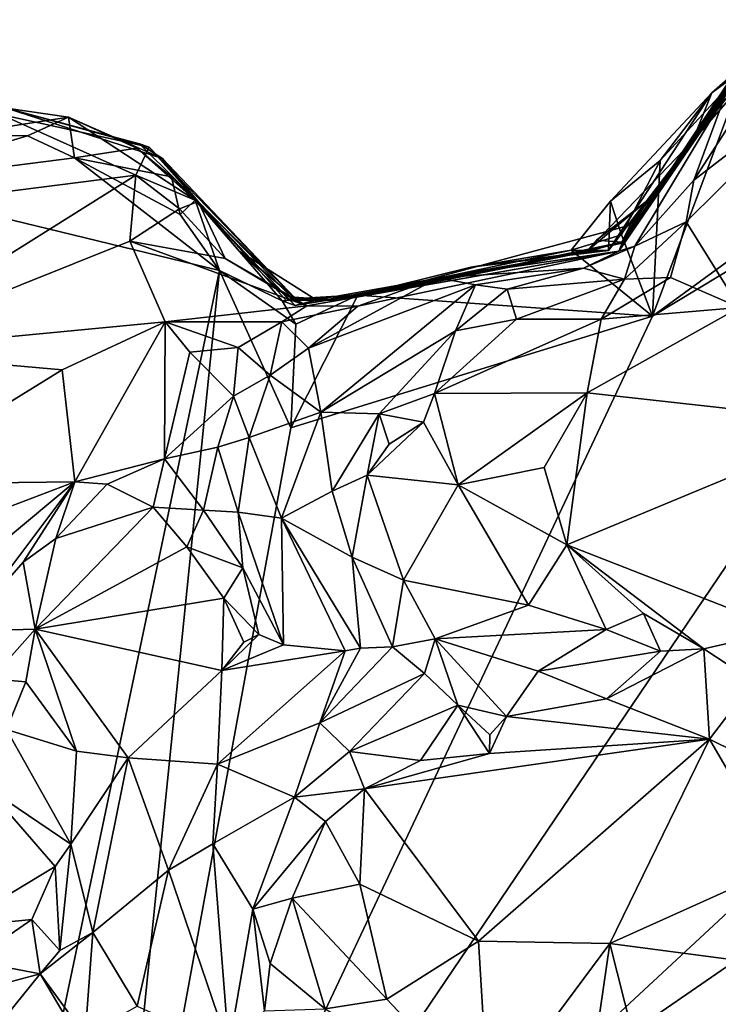
# Model space of a CAD drawing. Units: metres. Extents: x 19.6 to 33.1, y -10.7 to -3.1.
# Drawn here: x 30.2 to 30.6, y -9.3 to -8.7 of the extents above; entities that cross this region are included whole.
import ezdxf

# ---------------------------------------------------------------- set-up
doc = ezdxf.new("R2010")
doc.units = ezdxf.units.M

msp = doc.modelspace()

# ---------------------------------------------------------------- linework, layer by layer
at = {"layer": '1'}
for points in [[(30.60877, -8.80465, -0.08465), (30.64474, -8.75022, -0.0236), (30.67251, -8.73207, -0.101)], [(30.65698, -8.74399, -0.16742), (30.60877, -8.80465, -0.08465), (30.67251, -8.73207, -0.101)], [(30.62033, -8.77573, -0.18721), (30.60877, -8.80465, -0.08465), (30.65698, -8.74399, -0.16742)], [(30.64042, -8.761, -0.25443), (30.62033, -8.77573, -0.18721), (30.65698, -8.74399, -0.16742)], [(30.60877, -8.80465, -0.08465), (30.56672, -8.86562, 0.17002), (30.64474, -8.75022, -0.0236)], [(30.56672, -8.86562, 0.17002), (30.63773, -8.75831, 0.24712), (30.64474, -8.75022, -0.0236)], [(30.56672, -8.86562, 0.17002), (30.56489, -8.87047, 0.27012), (30.63773, -8.75831, 0.24712)], [(30.63773, -8.75831, 0.24712), (30.56489, -8.87047, 0.27012), (30.63801, -8.76258, 0.3628)], [(30.60966, -8.82809, 0.56892), (30.60507, -8.85301, 0.57551), (30.70183, -8.7573, 0.55793)], [(30.60507, -8.85301, 0.57551), (30.63701, -8.90417, 0.57607), (30.70183, -8.7573, 0.55793)], [(30.64307, -8.7762, 0.56002), (30.60966, -8.82809, 0.56892), (30.70183, -8.7573, 0.55793)], [(30.25086, -9.6175, -0.25614), (30.58493, -8.90933, -0.25697), (30.82991, -8.76166, -0.25996)], [(30.25086, -9.6175, -0.25614), (30.82991, -8.76166, -0.25996), (31.11477, -8.81581, -0.26796)], [(30.56489, -8.87047, 0.27012), (30.62826, -8.77792, 0.52698), (30.63801, -8.76258, 0.3628)], [(30.58493, -8.90933, -0.25697), (30.58948, -8.81621, -0.25501), (30.64042, -8.761, -0.25443)], [(30.58493, -8.90933, -0.25697), (30.64042, -8.761, -0.25443), (30.76455, -8.77832, -0.25998)], [(30.82991, -8.76166, -0.25996), (30.58493, -8.90933, -0.25697), (30.76455, -8.77832, -0.25998)], [(30.58948, -8.81621, -0.25501), (30.62033, -8.77573, -0.18721), (30.64042, -8.761, -0.25443)], [(30.5586, -8.87008, -0.18912), (30.60877, -8.80465, -0.08465), (30.62033, -8.77573, -0.18721)], [(30.62033, -8.77573, -0.18721), (30.55988, -8.84053, -0.23939), (30.5586, -8.87008, -0.18912)], [(30.58948, -8.81621, -0.25501), (30.55988, -8.84053, -0.23939), (30.62033, -8.77573, -0.18721)], [(30.62826, -8.77792, 0.52698), (30.56489, -8.87047, 0.27012), (30.57446, -8.86751, 0.53655)], [(30.57446, -8.86751, 0.53655), (30.60966, -8.82809, 0.56892), (30.62826, -8.77792, 0.52698)], [(30.60966, -8.82809, 0.56892), (30.64307, -8.7762, 0.56002), (30.62826, -8.77792, 0.52698)], [(30.0906, -8.84861, 0.18705), (30.27579, -8.82495, 0.13813), (30.19507, -8.78885, 0.06893)], [(30.16623, -8.80122, -0.237), (30.19843, -8.78499, -0.07967), (30.23563, -8.79036, -0.21234)], [(30.19843, -8.78499, -0.07967), (30.19507, -8.78885, 0.06893), (30.28395, -8.80826, 0.05042)], [(30.19507, -8.78885, 0.06893), (30.27579, -8.82495, 0.13813), (30.28395, -8.80826, 0.05042)], [(30.23563, -8.79036, -0.21234), (30.19843, -8.78499, -0.07967), (30.29189, -8.81501, -0.06605)], [(30.19843, -8.78499, -0.07967), (30.27809, -8.80636, -0.01511), (30.29189, -8.81501, -0.06605)], [(30.19843, -8.78499, -0.07967), (30.28395, -8.80826, 0.05042), (30.27809, -8.80636, -0.01511)], [(30.21109, -8.80143, -0.23954), (30.16623, -8.80122, -0.237), (30.23563, -8.79036, -0.21234)], [(30.21109, -8.80143, -0.23954), (30.23563, -8.79036, -0.21234), (30.23928, -8.81473, -0.24607)], [(30.23928, -8.81473, -0.24607), (30.23563, -8.79036, -0.21234), (30.27645, -8.8088, -0.21872)], [(30.27645, -8.8088, -0.21872), (30.23563, -8.79036, -0.21234), (30.31143, -8.83995, -0.20087)], [(30.23563, -8.79036, -0.21234), (30.29189, -8.81501, -0.06605), (30.31143, -8.83995, -0.20087)], [(30.11427, -8.83061, -0.24499), (30.16623, -8.80122, -0.237), (30.21109, -8.80143, -0.23954)], [(30.11427, -8.83061, -0.24499), (30.21109, -8.80143, -0.23954), (30.23928, -8.81473, -0.24607)], [(30.29189, -8.81501, -0.06605), (30.27809, -8.80636, -0.01511), (30.37064, -8.89798, -0.04551)], [(30.28395, -8.80826, 0.05042), (30.37064, -8.89798, -0.04551), (30.27809, -8.80636, -0.01511)], [(30.5586, -8.87008, -0.18912), (30.5453, -8.87095, -0.04885), (30.60877, -8.80465, -0.08465)], [(30.5453, -8.87095, -0.04885), (30.58211, -8.84006, -0.02387), (30.60877, -8.80465, -0.08465)], [(30.60877, -8.80465, -0.08465), (30.58211, -8.84006, -0.02387), (30.56661, -8.86519, 0.03972)], [(30.56661, -8.86519, 0.03972), (30.57157, -8.85501, 0.09008), (30.60877, -8.80465, -0.08465)], [(30.57157, -8.85501, 0.09008), (30.56672, -8.86562, 0.17002), (30.60877, -8.80465, -0.08465)], [(30.23928, -8.81473, -0.24607), (30.27645, -8.8088, -0.21872), (30.29722, -8.82613, -0.23474)], [(30.28395, -8.80826, 0.05042), (30.27579, -8.82495, 0.13813), (30.31316, -8.84085, 0.13359)], [(30.29722, -8.82613, -0.23474), (30.27645, -8.8088, -0.21872), (30.31143, -8.83995, -0.20087)], [(30.37064, -8.89798, -0.04551), (30.28395, -8.80826, 0.05042), (30.36589, -8.90007, 0.04658)], [(30.28395, -8.80826, 0.05042), (30.31316, -8.84085, 0.13359), (30.36589, -8.90007, 0.04658)], [(30.11427, -8.83061, -0.24499), (30.23928, -8.81473, -0.24607), (30.32594, -8.88196, -0.24937)], [(30.32594, -8.88196, -0.24937), (30.23928, -8.81473, -0.24607), (30.30235, -8.84862, -0.24764)], [(30.30235, -8.84862, -0.24764), (30.23928, -8.81473, -0.24607), (30.29722, -8.82613, -0.23474)], [(30.32046, -9.66503, -0.25995), (30.25086, -9.6175, -0.25614), (31.11477, -8.81581, -0.26796)], [(30.31143, -8.83995, -0.20087), (30.29189, -8.81501, -0.06605), (30.33768, -8.87051, -0.11321)], [(30.33768, -8.87051, -0.11321), (30.29189, -8.81501, -0.06605), (30.37064, -8.89798, -0.04551)], [(30.40952, -9.7289, -0.262), (30.32046, -9.66503, -0.25995), (31.11477, -8.81581, -0.26796)], [(31.30078, -10.17796, -0.28686), (30.40952, -9.7289, -0.262), (31.11477, -8.81581, -0.26796)], [(30.56631, -8.86073, -0.25439), (30.55988, -8.84053, -0.23939), (30.58948, -8.81621, -0.25501)], [(30.58493, -8.90933, -0.25697), (30.56631, -8.86073, -0.25439), (30.58948, -8.81621, -0.25501)], [(30.0906, -8.84861, 0.18705), (30.10764, -8.93041, 0.30669), (30.27579, -8.82495, 0.13813)], [(30.27579, -8.82495, 0.13813), (30.10764, -8.93041, 0.30669), (30.2722, -8.86448, 0.22344)], [(30.27579, -8.82495, 0.13813), (30.2722, -8.86448, 0.22344), (30.30192, -8.8451, 0.17017)], [(30.27579, -8.82495, 0.13813), (30.30192, -8.8451, 0.17017), (30.31316, -8.84085, 0.13359)], [(30.1646, -9.64716, -0.25444), (30.11427, -8.83061, -0.24499), (30.32594, -8.88196, -0.24937)], [(30.30235, -8.84862, -0.24764), (30.29722, -8.82613, -0.23474), (30.31143, -8.83995, -0.20087)], [(30.57446, -8.86751, 0.53655), (30.60507, -8.85301, 0.57551), (30.60966, -8.82809, 0.56892)], [(30.30192, -8.8451, 0.17017), (30.3293, -8.87495, 0.19168), (30.31316, -8.84085, 0.13359)], [(30.30235, -8.84862, -0.24764), (30.31143, -8.83995, -0.20087), (30.32594, -8.88196, -0.24937)], [(30.32594, -8.88196, -0.24937), (30.31143, -8.83995, -0.20087), (30.36346, -8.90017, -0.22205)], [(30.31143, -8.83995, -0.20087), (30.33768, -8.87051, -0.11321), (30.37117, -8.90298, -0.17465)], [(30.36346, -8.90017, -0.22205), (30.31143, -8.83995, -0.20087), (30.37117, -8.90298, -0.17465)], [(30.36589, -8.90007, 0.04658), (30.31316, -8.84085, 0.13359), (30.36977, -8.89901, 0.11953)], [(30.31316, -8.84085, 0.13359), (30.3293, -8.87495, 0.19168), (30.36977, -8.89901, 0.11953)], [(30.53632, -8.86995, -0.24811), (30.55988, -8.84053, -0.23939), (30.56631, -8.86073, -0.25439)], [(30.53632, -8.86995, -0.24811), (30.5586, -8.87008, -0.18912), (30.55988, -8.84053, -0.23939)], [(30.5453, -8.87095, -0.04885), (30.55147, -8.86393, -0.01463), (30.58211, -8.84006, -0.02387)], [(30.58211, -8.84006, -0.02387), (30.55147, -8.86393, -0.01463), (30.56661, -8.86519, 0.03972)], [(30.30192, -8.8451, 0.17017), (30.2722, -8.86448, 0.22344), (30.3293, -8.87495, 0.19168)], [(30.41937, -8.89593, 0.09576), (30.56672, -8.86562, 0.17002), (30.57157, -8.85501, 0.09008)], [(30.56661, -8.86519, 0.03972), (30.41937, -8.89593, 0.09576), (30.57157, -8.85501, 0.09008)], [(30.56813, -8.88725, 0.56278), (30.59561, -8.88625, 0.57832), (30.60507, -8.85301, 0.57551)], [(30.60507, -8.85301, 0.57551), (30.57446, -8.86751, 0.53655), (30.56813, -8.88725, 0.56278)], [(30.60507, -8.85301, 0.57551), (30.59561, -8.88625, 0.57832), (30.63701, -8.90417, 0.57607)], [(30.53632, -8.86995, -0.24811), (30.56631, -8.86073, -0.25439), (30.58493, -8.90933, -0.25697)], [(30.2722, -8.86448, 0.22344), (30.10764, -8.93041, 0.30669), (30.29352, -8.91274, 0.29605)], [(30.2722, -8.86448, 0.22344), (30.29352, -8.91274, 0.29605), (30.3781, -8.90319, 0.25544)], [(30.3293, -8.87495, 0.19168), (30.2722, -8.86448, 0.22344), (30.3781, -8.90319, 0.25544)], [(30.5453, -8.87095, -0.04885), (30.41937, -8.89593, 0.09576), (30.56661, -8.86519, 0.03972)], [(30.41937, -8.89593, 0.09576), (30.56489, -8.87047, 0.27012), (30.56672, -8.86562, 0.17002)], [(30.5453, -8.87095, -0.04885), (30.56661, -8.86519, 0.03972), (30.55147, -8.86393, -0.01463)], [(30.33768, -8.87051, -0.11321), (30.37064, -8.89798, -0.04551), (30.38372, -8.89952, -0.09311)], [(30.37117, -8.90298, -0.17465), (30.33768, -8.87051, -0.11321), (30.38372, -8.89952, -0.09311)], [(30.37117, -8.90298, -0.17465), (30.38372, -8.89952, -0.09311), (30.5453, -8.87095, -0.04885)], [(30.40866, -8.89679, -0.24794), (30.37117, -8.90298, -0.17465), (30.5453, -8.87095, -0.04885)], [(30.3781, -8.90319, 0.25544), (30.40876, -8.90332, 0.31594), (30.56489, -8.87047, 0.27012)], [(30.41937, -8.89593, 0.09576), (30.3781, -8.90319, 0.25544), (30.56489, -8.87047, 0.27012)], [(30.38372, -8.89952, -0.09311), (30.39609, -8.89978, 0.02963), (30.5453, -8.87095, -0.04885)], [(30.39609, -8.89978, 0.02963), (30.41937, -8.89593, 0.09576), (30.5453, -8.87095, -0.04885)], [(30.40866, -8.89679, -0.24794), (30.47629, -8.88006, -0.24262), (30.53632, -8.86995, -0.24811)], [(30.40866, -8.89679, -0.24794), (30.53632, -8.86995, -0.24811), (30.58493, -8.90933, -0.25697)], [(30.47629, -8.88006, -0.24262), (30.40866, -8.89679, -0.24794), (30.5453, -8.87095, -0.04885)], [(30.56489, -8.87047, 0.27012), (30.40876, -8.90332, 0.31594), (30.45648, -8.88642, 0.42984)], [(30.45648, -8.88642, 0.42984), (30.54368, -8.88057, 0.50732), (30.56489, -8.87047, 0.27012)], [(30.53632, -8.86995, -0.24811), (30.47629, -8.88006, -0.24262), (30.5586, -8.87008, -0.18912)], [(30.47629, -8.88006, -0.24262), (30.5453, -8.87095, -0.04885), (30.5586, -8.87008, -0.18912)], [(30.54368, -8.88057, 0.50732), (30.57446, -8.86751, 0.53655), (30.56489, -8.87047, 0.27012)], [(30.54368, -8.88057, 0.50732), (30.56813, -8.88725, 0.56278), (30.57446, -8.86751, 0.53655)], [(30.36977, -8.89901, 0.11953), (30.3293, -8.87495, 0.19168), (30.3781, -8.90319, 0.25544)], [(30.25086, -9.6175, -0.25614), (30.1646, -9.64716, -0.25444), (30.32594, -8.88196, -0.24937)], [(30.32594, -8.88196, -0.24937), (30.36858, -8.97616, -0.25445), (30.25086, -9.6175, -0.25614)], [(30.36858, -8.97616, -0.25445), (30.32594, -8.88196, -0.24937), (30.3716, -8.91415, -0.2479)], [(30.32594, -8.88196, -0.24937), (30.36346, -8.90017, -0.22205), (30.3716, -8.91415, -0.2479)], [(30.45648, -8.88642, 0.42984), (30.47903, -8.89067, 0.54184), (30.54368, -8.88057, 0.50732)], [(30.47903, -8.89067, 0.54184), (30.49798, -8.89324, 0.57187), (30.54368, -8.88057, 0.50732)], [(30.54368, -8.88057, 0.50732), (30.49798, -8.89324, 0.57187), (30.56813, -8.88725, 0.56278)], [(30.40876, -8.90332, 0.31594), (30.37926, -8.92846, 0.38514), (30.45648, -8.88642, 0.42984)], [(30.37926, -8.92846, 0.38514), (30.47903, -8.89067, 0.54184), (30.45648, -8.88642, 0.42984)], [(30.49798, -8.89324, 0.57187), (30.50364, -8.91109, 0.59052), (30.56813, -8.88725, 0.56278)], [(30.56813, -8.88725, 0.56278), (30.50364, -8.91109, 0.59052), (30.55424, -8.91119, 0.58205)], [(30.56813, -8.88725, 0.56278), (30.55424, -8.91119, 0.58205), (30.59561, -8.88625, 0.57832)], [(30.59561, -8.88625, 0.57832), (30.55424, -8.91119, 0.58205), (30.63701, -8.90417, 0.57607)], [(30.36589, -8.90007, 0.04658), (30.36977, -8.89901, 0.11953), (30.41937, -8.89593, 0.09576)], [(30.39609, -8.89978, 0.02963), (30.36589, -8.90007, 0.04658), (30.41937, -8.89593, 0.09576)], [(30.41937, -8.89593, 0.09576), (30.36977, -8.89901, 0.11953), (30.3781, -8.90319, 0.25544)], [(30.37926, -8.92846, 0.38514), (30.38657, -8.96672, 0.51799), (30.47903, -8.89067, 0.54184)], [(30.47903, -8.89067, 0.54184), (30.38657, -8.96672, 0.51799), (30.46718, -8.91822, 0.58957)], [(30.47903, -8.89067, 0.54184), (30.46718, -8.91822, 0.58957), (30.49798, -8.89324, 0.57187)], [(30.49798, -8.89324, 0.57187), (30.46718, -8.91822, 0.58957), (30.50364, -8.91109, 0.59052)], [(30.3716, -8.91415, -0.2479), (30.36346, -8.90017, -0.22205), (30.40866, -8.89679, -0.24794)], [(30.36346, -8.90017, -0.22205), (30.37117, -8.90298, -0.17465), (30.40866, -8.89679, -0.24794)], [(30.37064, -8.89798, -0.04551), (30.36589, -8.90007, 0.04658), (30.39609, -8.89978, 0.02963)], [(30.36858, -8.97616, -0.25445), (30.3716, -8.91415, -0.2479), (30.40866, -8.89679, -0.24794)], [(30.36858, -8.97616, -0.25445), (30.40866, -8.89679, -0.24794), (30.58493, -8.90933, -0.25697)], [(30.38372, -8.89952, -0.09311), (30.37064, -8.89798, -0.04551), (30.39609, -8.89978, 0.02963)], [(30.3781, -8.90319, 0.25544), (30.29352, -8.91274, 0.29605), (30.36328, -8.91281, 0.29959)], [(30.3781, -8.90319, 0.25544), (30.36328, -8.91281, 0.29959), (30.40876, -8.90332, 0.31594)], [(30.40876, -8.90332, 0.31594), (30.36328, -8.91281, 0.29959), (30.37926, -8.92846, 0.38514)], [(30.55424, -8.91119, 0.58205), (30.54584, -8.95525, 0.57298), (30.63701, -8.90417, 0.57607)], [(30.63701, -8.90417, 0.57607), (30.54584, -8.95525, 0.57298), (30.70904, -8.97328, 0.53853)], [(30.10764, -8.93041, 0.30669), (30.23186, -8.94152, 0.32391), (30.29352, -8.91274, 0.29605)], [(30.29352, -8.91274, 0.29605), (30.23186, -8.94152, 0.32391), (30.23948, -9.00834, 0.32246)], [(30.29352, -8.91274, 0.29605), (30.23948, -9.00834, 0.32246), (30.29294, -8.99458, 0.33049)], [(30.25086, -9.6175, -0.25614), (30.36858, -8.97616, -0.25445), (30.58493, -8.90933, -0.25697)], [(30.29352, -8.91274, 0.29605), (30.29294, -8.99458, 0.33049), (30.30817, -8.93091, 0.30735)], [(30.29352, -8.91274, 0.29605), (30.30817, -8.93091, 0.30735), (30.337, -8.92808, 0.31434)], [(30.337, -8.92808, 0.31434), (30.36328, -8.91281, 0.29959), (30.29352, -8.91274, 0.29605)], [(30.337, -8.92808, 0.31434), (30.35616, -8.94454, 0.36056), (30.36328, -8.91281, 0.29959)], [(30.36328, -8.91281, 0.29959), (30.35616, -8.94454, 0.36056), (30.37926, -8.92846, 0.38514)], [(30.46718, -8.91822, 0.58957), (30.45446, -8.95564, 0.60298), (30.50364, -8.91109, 0.59052)], [(30.50364, -8.91109, 0.59052), (30.45446, -8.95564, 0.60298), (30.55424, -8.91119, 0.58205)], [(30.45446, -8.95564, 0.60298), (30.54584, -8.95525, 0.57298), (30.55424, -8.91119, 0.58205)], [(30.38657, -8.96672, 0.51799), (30.42134, -8.96773, 0.59506), (30.46718, -8.91822, 0.58957)], [(30.46718, -8.91822, 0.58957), (30.42134, -8.96773, 0.59506), (30.45446, -8.95564, 0.60298)], [(30.10764, -8.93041, 0.30669), (30.12091, -9.00973, 0.34911), (30.23186, -8.94152, 0.32391)], [(30.30817, -8.93091, 0.30735), (30.29294, -8.99458, 0.33049), (30.33432, -8.9571, 0.3435)], [(30.30817, -8.93091, 0.30735), (30.33432, -8.9571, 0.3435), (30.337, -8.92808, 0.31434)], [(30.337, -8.92808, 0.31434), (30.33432, -8.9571, 0.3435), (30.35616, -8.94454, 0.36056)], [(30.35616, -8.94454, 0.36056), (30.38657, -8.96672, 0.51799), (30.37926, -8.92846, 0.38514)], [(30.12091, -9.00973, 0.34911), (30.23948, -9.00834, 0.32246), (30.23186, -8.94152, 0.32391)], [(30.33432, -8.9571, 0.3435), (30.34368, -8.98188, 0.3939), (30.35616, -8.94454, 0.36056)], [(30.35616, -8.94454, 0.36056), (30.34368, -8.98188, 0.3939), (30.38657, -8.96672, 0.51799)], [(30.29294, -8.99458, 0.33049), (30.32501, -8.98759, 0.35613), (30.33432, -8.9571, 0.3435)], [(30.32501, -8.98759, 0.35613), (30.34368, -8.98188, 0.3939), (30.33432, -8.9571, 0.3435)], [(30.42134, -8.96773, 0.59506), (30.4479, -8.97283, 0.60279), (30.45446, -8.95564, 0.60298)], [(30.45446, -8.95564, 0.60298), (30.4479, -8.97283, 0.60279), (30.46862, -9.01017, 0.58143)], [(30.45446, -8.95564, 0.60298), (30.46862, -9.01017, 0.58143), (30.54584, -8.95525, 0.57298)], [(30.54584, -8.95525, 0.57298), (30.46862, -9.01017, 0.58143), (30.52016, -8.99976, 0.55414)], [(30.54584, -8.95525, 0.57298), (30.52016, -8.99976, 0.55414), (30.53372, -9.04616, 0.50766)], [(30.54584, -8.95525, 0.57298), (30.53372, -9.04616, 0.50766), (30.70904, -8.97328, 0.53853)], [(30.34368, -8.98188, 0.3939), (30.363, -9.03013, 0.48152), (30.38657, -8.96672, 0.51799)], [(30.38657, -8.96672, 0.51799), (30.363, -9.03013, 0.48152), (30.39331, -9.01404, 0.57614)], [(30.38657, -8.96672, 0.51799), (30.39331, -9.01404, 0.57614), (30.42134, -8.96773, 0.59506)], [(30.39331, -9.01404, 0.57614), (30.4143, -9.00452, 0.60759), (30.42134, -8.96773, 0.59506)], [(30.42134, -8.96773, 0.59506), (30.4143, -9.00452, 0.60759), (30.42739, -8.98583, 0.60469)], [(30.42134, -8.96773, 0.59506), (30.42739, -8.98583, 0.60469), (30.4479, -8.97283, 0.60279)], [(30.42739, -8.98583, 0.60469), (30.4143, -9.00452, 0.60759), (30.4479, -8.97283, 0.60279)], [(30.4479, -8.97283, 0.60279), (30.4143, -9.00452, 0.60759), (30.46862, -9.01017, 0.58143)], [(30.53372, -9.04616, 0.50766), (30.66422, -9.09716, 0.44555), (30.70904, -8.97328, 0.53853)], [(30.32501, -8.98759, 0.35613), (30.33714, -9.0266, 0.38366), (30.34368, -8.98188, 0.3939)], [(30.34368, -8.98188, 0.3939), (30.33714, -9.0266, 0.38366), (30.363, -9.03013, 0.48152)], [(30.29294, -8.99458, 0.33049), (30.3164, -9.02543, 0.35448), (30.32501, -8.98759, 0.35613)], [(30.32501, -8.98759, 0.35613), (30.3164, -9.02543, 0.35448), (30.33714, -9.0266, 0.38366)], [(30.23948, -9.00834, 0.32246), (30.25873, -9.00988, 0.31125), (30.29294, -8.99458, 0.33049)], [(30.29294, -8.99458, 0.33049), (30.25873, -9.00988, 0.31125), (30.28627, -9.02362, 0.33889)], [(30.29294, -8.99458, 0.33049), (30.28627, -9.02362, 0.33889), (30.3164, -9.02543, 0.35448)], [(30.52016, -8.99976, 0.55414), (30.46862, -9.01017, 0.58143), (30.53372, -9.04616, 0.50766)], [(30.39331, -9.01404, 0.57614), (30.4053, -9.05351, 0.58947), (30.4143, -9.00452, 0.60759)], [(30.4143, -9.00452, 0.60759), (30.4053, -9.05351, 0.58947), (30.43591, -9.06712, 0.5808)], [(30.4143, -9.00452, 0.60759), (30.43591, -9.06712, 0.5808), (30.46862, -9.01017, 0.58143)], [(30.12091, -9.00973, 0.34911), (30.13873, -9.04659, 0.3546), (30.23948, -9.00834, 0.32246)], [(30.13873, -9.04659, 0.3546), (30.15265, -9.08058, 0.34412), (30.23948, -9.00834, 0.32246)], [(30.23948, -9.00834, 0.32246), (30.15265, -9.08058, 0.34412), (30.17222, -9.09773, 0.33415)], [(30.23948, -9.00834, 0.32246), (30.17222, -9.09773, 0.33415), (30.20855, -9.05642, 0.33251)], [(30.23948, -9.00834, 0.32246), (30.20855, -9.05642, 0.33251), (30.22806, -9.04235, 0.32414)], [(30.25873, -9.00988, 0.31125), (30.23948, -9.00834, 0.32246), (30.22806, -9.04235, 0.32414)], [(30.25873, -9.00988, 0.31125), (30.22806, -9.04235, 0.32414), (30.28627, -9.02362, 0.33889)], [(30.43591, -9.06712, 0.5808), (30.51079, -9.08212, 0.50672), (30.46862, -9.01017, 0.58143)], [(30.46862, -9.01017, 0.58143), (30.51079, -9.08212, 0.50672), (30.53372, -9.04616, 0.50766)], [(30.39331, -9.01404, 0.57614), (30.363, -9.03013, 0.48152), (30.4053, -9.05351, 0.58947)], [(30.28627, -9.02362, 0.33889), (30.22806, -9.04235, 0.32414), (30.21571, -9.09647, 0.33487)], [(30.28627, -9.02362, 0.33889), (30.21571, -9.09647, 0.33487), (30.30632, -9.04736, 0.34818)], [(30.28627, -9.02362, 0.33889), (30.30632, -9.04736, 0.34818), (30.3164, -9.02543, 0.35448)], [(30.3164, -9.02543, 0.35448), (30.30632, -9.04736, 0.34818), (30.33995, -9.05988, 0.37432)], [(30.33714, -9.0266, 0.38366), (30.3164, -9.02543, 0.35448), (30.33995, -9.05988, 0.37432)], [(30.33714, -9.0266, 0.38366), (30.33995, -9.05988, 0.37432), (30.36426, -9.10598, 0.41395)], [(30.33714, -9.0266, 0.38366), (30.36426, -9.10598, 0.41395), (30.363, -9.03013, 0.48152)], [(30.363, -9.03013, 0.48152), (30.36426, -9.10598, 0.41395), (30.40113, -9.10947, 0.49769)], [(30.363, -9.03013, 0.48152), (30.40113, -9.10947, 0.49769), (30.41021, -9.10782, 0.5217)], [(30.4053, -9.05351, 0.58947), (30.363, -9.03013, 0.48152), (30.41021, -9.10782, 0.5217)], [(30.22806, -9.04235, 0.32414), (30.20855, -9.05642, 0.33251), (30.21571, -9.09647, 0.33487)], [(30.21571, -9.09647, 0.33487), (30.32848, -9.07802, 0.35145), (30.30632, -9.04736, 0.34818)], [(30.30632, -9.04736, 0.34818), (30.32848, -9.07802, 0.35145), (30.33995, -9.05988, 0.37432)], [(30.53372, -9.04616, 0.50766), (30.51079, -9.08212, 0.50672), (30.5573, -9.09677, 0.47866)], [(30.57954, -9.08718, 0.47196), (30.61567, -9.10828, 0.4559), (30.53372, -9.04616, 0.50766)], [(30.53372, -9.04616, 0.50766), (30.5573, -9.09677, 0.47866), (30.57954, -9.08718, 0.47196)], [(30.53372, -9.04616, 0.50766), (30.61567, -9.10828, 0.4559), (30.66422, -9.09716, 0.44555)], [(30.4053, -9.05351, 0.58947), (30.41021, -9.10782, 0.5217), (30.42949, -9.10706, 0.54369)], [(30.4053, -9.05351, 0.58947), (30.42949, -9.10706, 0.54369), (30.43591, -9.06712, 0.5808)], [(30.17222, -9.09773, 0.33415), (30.21571, -9.09647, 0.33487), (30.20855, -9.05642, 0.33251)], [(30.33995, -9.05988, 0.37432), (30.32848, -9.07802, 0.35145), (30.34951, -9.09974, 0.36959)], [(30.33995, -9.05988, 0.37432), (30.34951, -9.09974, 0.36959), (30.36426, -9.10598, 0.41395)], [(30.43591, -9.06712, 0.5808), (30.42949, -9.10706, 0.54369), (30.45487, -9.10233, 0.55608)], [(30.43591, -9.06712, 0.5808), (30.45487, -9.10233, 0.55608), (30.51079, -9.08212, 0.50672)], [(30.21571, -9.09647, 0.33487), (30.32739, -9.12121, 0.35253), (30.32848, -9.07802, 0.35145)], [(30.32739, -9.12121, 0.35253), (30.34047, -9.10427, 0.34734), (30.32848, -9.07802, 0.35145)], [(30.32848, -9.07802, 0.35145), (30.34047, -9.10427, 0.34734), (30.34951, -9.09974, 0.36959)], [(30.45487, -9.10233, 0.55608), (30.5573, -9.09677, 0.47866), (30.51079, -9.08212, 0.50672)], [(30.5573, -9.09677, 0.47866), (30.58972, -9.10965, 0.46715), (30.57954, -9.08718, 0.47196)], [(30.58972, -9.10965, 0.46715), (30.61567, -9.10828, 0.4559), (30.57954, -9.08718, 0.47196)], [(30.17222, -9.09773, 0.33415), (30.1891, -9.12613, 0.31822), (30.21571, -9.09647, 0.33487)], [(30.1891, -9.12613, 0.31822), (30.21012, -9.12798, 0.3221), (30.21571, -9.09647, 0.33487)], [(30.21571, -9.09647, 0.33487), (30.21012, -9.12798, 0.3221), (30.24042, -9.16945, 0.32138)], [(30.21571, -9.09647, 0.33487), (30.24042, -9.16945, 0.32138), (30.27123, -9.17339, 0.33722)], [(30.21571, -9.09647, 0.33487), (30.27123, -9.17339, 0.33722), (30.32739, -9.12121, 0.35253)], [(30.34047, -9.10427, 0.34734), (30.32739, -9.12121, 0.35253), (30.34951, -9.09974, 0.36959)], [(30.34951, -9.09974, 0.36959), (30.32739, -9.12121, 0.35253), (30.36426, -9.10598, 0.41395)], [(30.5573, -9.09677, 0.47866), (30.45487, -9.10233, 0.55608), (30.51644, -9.12165, 0.54828)], [(30.5573, -9.09677, 0.47866), (30.51644, -9.12165, 0.54828), (30.58972, -9.10965, 0.46715)], [(30.61567, -9.10828, 0.4559), (30.64537, -9.12773, 0.46345), (30.66422, -9.09716, 0.44555)], [(30.36426, -9.10598, 0.41395), (30.32739, -9.12121, 0.35253), (30.40113, -9.10947, 0.49769)], [(30.41021, -9.10782, 0.5217), (30.386, -9.15245, 0.55653), (30.42949, -9.10706, 0.54369)], [(30.42949, -9.10706, 0.54369), (30.386, -9.15245, 0.55653), (30.44862, -9.12307, 0.56376)], [(30.40113, -9.10947, 0.49769), (30.386, -9.15245, 0.55653), (30.41021, -9.10782, 0.5217)], [(30.42949, -9.10706, 0.54369), (30.44862, -9.12307, 0.56376), (30.45487, -9.10233, 0.55608)], [(30.45487, -9.10233, 0.55608), (30.44862, -9.12307, 0.56376), (30.46849, -9.1419, 0.59133)], [(30.45487, -9.10233, 0.55608), (30.46849, -9.1419, 0.59133), (30.49769, -9.14879, 0.59164)], [(30.45487, -9.10233, 0.55608), (30.49769, -9.14879, 0.59164), (30.51644, -9.12165, 0.54828)], [(30.32739, -9.12121, 0.35253), (30.3248, -9.17731, 0.45797), (30.40113, -9.10947, 0.49769)], [(30.40113, -9.10947, 0.49769), (30.3248, -9.17731, 0.45797), (30.386, -9.15245, 0.55653)], [(30.51644, -9.12165, 0.54828), (30.55748, -9.13808, 0.55862), (30.58972, -9.10965, 0.46715)], [(30.58972, -9.10965, 0.46715), (30.55748, -9.13808, 0.55862), (30.61567, -9.10828, 0.4559)], [(30.61567, -9.10828, 0.4559), (30.55748, -9.13808, 0.55862), (30.61896, -9.16221, 0.53155)], [(30.61567, -9.10828, 0.4559), (30.61896, -9.16221, 0.53155), (30.64537, -9.12773, 0.46345)], [(30.27123, -9.17339, 0.33722), (30.3248, -9.17731, 0.45797), (30.32739, -9.12121, 0.35253)], [(30.386, -9.15245, 0.55653), (30.40363, -9.16962, 0.62267), (30.44862, -9.12307, 0.56376)], [(30.44862, -9.12307, 0.56376), (30.40363, -9.16962, 0.62267), (30.46849, -9.1419, 0.59133)], [(30.51644, -9.12165, 0.54828), (30.49769, -9.14879, 0.59164), (30.55748, -9.13808, 0.55862)], [(30.1891, -9.12613, 0.31822), (30.19846, -9.15652, 0.33152), (30.21012, -9.12798, 0.3221)], [(30.21012, -9.12798, 0.3221), (30.19846, -9.15652, 0.33152), (30.24042, -9.16945, 0.32138)], [(30.64537, -9.12773, 0.46345), (30.61896, -9.16221, 0.53155), (30.66664, -9.18581, 0.50855)], [(30.46849, -9.1419, 0.59133), (30.40363, -9.16962, 0.62267), (30.44619, -9.17504, 0.62025)], [(30.46849, -9.1419, 0.59133), (30.44619, -9.17504, 0.62025), (30.48749, -9.17093, 0.60437)], [(30.46849, -9.1419, 0.59133), (30.48757, -9.15977, 0.58319), (30.49769, -9.14879, 0.59164)], [(30.48757, -9.15977, 0.58319), (30.46849, -9.1419, 0.59133), (30.48749, -9.17093, 0.60437)], [(30.55748, -9.13808, 0.55862), (30.49769, -9.14879, 0.59164), (30.61896, -9.16221, 0.53155)], [(30.49769, -9.14879, 0.59164), (30.48749, -9.17093, 0.60437), (30.61896, -9.16221, 0.53155)], [(30.48749, -9.17093, 0.60437), (30.49769, -9.14879, 0.59164), (30.48757, -9.15977, 0.58319)], [(30.3248, -9.17731, 0.45797), (30.37071, -9.19704, 0.61835), (30.386, -9.15245, 0.55653)], [(30.386, -9.15245, 0.55653), (30.37071, -9.19704, 0.61835), (30.40363, -9.16962, 0.62267)], [(30.19846, -9.15652, 0.33152), (30.18624, -9.19079, 0.36907), (30.23694, -9.225, 0.30688)], [(30.19846, -9.15652, 0.33152), (30.23694, -9.225, 0.30688), (30.24042, -9.16945, 0.32138)], [(30.41271, -9.19206, 0.63379), (30.48078, -9.28317, 0.59393), (30.61896, -9.16221, 0.53155)], [(30.41271, -9.19206, 0.63379), (30.61896, -9.16221, 0.53155), (30.48749, -9.17093, 0.60437)], [(30.61896, -9.16221, 0.53155), (30.48078, -9.28317, 0.59393), (30.55941, -9.2844, 0.56542)], [(30.61896, -9.16221, 0.53155), (30.55941, -9.2844, 0.56542), (30.66317, -9.23777, 0.51821)], [(30.61896, -9.16221, 0.53155), (30.66317, -9.23777, 0.51821), (30.66664, -9.18581, 0.50855)], [(30.24042, -9.16945, 0.32138), (30.23694, -9.225, 0.30688), (30.27123, -9.17339, 0.33722)], [(30.40363, -9.16962, 0.62267), (30.37071, -9.19704, 0.61835), (30.41271, -9.19206, 0.63379)], [(30.40363, -9.16962, 0.62267), (30.41271, -9.19206, 0.63379), (30.44619, -9.17504, 0.62025)], [(30.44619, -9.17504, 0.62025), (30.41271, -9.19206, 0.63379), (30.48749, -9.17093, 0.60437)], [(30.23694, -9.225, 0.30688), (30.25021, -9.27789, 0.32502), (30.27123, -9.17339, 0.33722)], [(30.29551, -9.24062, 0.44759), (30.27123, -9.17339, 0.33722), (30.25021, -9.27789, 0.32502)], [(30.27123, -9.17339, 0.33722), (30.29551, -9.24062, 0.44759), (30.3248, -9.17731, 0.45797)], [(30.29551, -9.24062, 0.44759), (30.32198, -9.22487, 0.51983), (30.3248, -9.17731, 0.45797)], [(30.3248, -9.17731, 0.45797), (30.32198, -9.22487, 0.51983), (30.37071, -9.19704, 0.61835)], [(30.18624, -9.19079, 0.36907), (30.16737, -9.27463, 0.35743), (30.22765, -9.23848, 0.31399)], [(30.18624, -9.19079, 0.36907), (30.22765, -9.23848, 0.31399), (30.23694, -9.225, 0.30688)], [(30.41271, -9.19206, 0.63379), (30.37071, -9.19704, 0.61835), (30.38926, -9.21154, 0.63955)], [(30.38926, -9.21154, 0.63955), (30.4099, -9.24893, 0.63153), (30.41271, -9.19206, 0.63379)], [(30.41271, -9.19206, 0.63379), (30.4099, -9.24893, 0.63153), (30.48078, -9.28317, 0.59393)], [(30.32198, -9.22487, 0.51983), (30.34593, -9.26398, 0.62861), (30.37071, -9.19704, 0.61835)], [(30.37071, -9.19704, 0.61835), (30.34593, -9.26398, 0.62861), (30.38926, -9.21154, 0.63955)], [(30.34593, -9.26398, 0.62861), (30.36943, -9.25729, 0.64262), (30.38926, -9.21154, 0.63955)], [(30.38926, -9.21154, 0.63955), (30.36943, -9.25729, 0.64262), (30.4099, -9.24893, 0.63153)], [(30.22765, -9.23848, 0.31399), (30.23041, -9.28864, 0.30945), (30.23694, -9.225, 0.30688)], [(30.23694, -9.225, 0.30688), (30.23041, -9.28864, 0.30945), (30.25021, -9.27789, 0.32502)], [(30.29551, -9.24062, 0.44759), (30.33157, -9.34665, 0.60472), (30.32198, -9.22487, 0.51983)], [(30.32198, -9.22487, 0.51983), (30.33157, -9.34665, 0.60472), (30.34593, -9.26398, 0.62861)], [(30.16737, -9.27463, 0.35743), (30.21372, -9.27004, 0.31188), (30.22765, -9.23848, 0.31399)], [(30.22765, -9.23848, 0.31399), (30.21372, -9.27004, 0.31188), (30.23041, -9.28864, 0.30945)], [(30.27677, -9.32204, 0.41443), (30.29551, -9.24062, 0.44759), (30.25021, -9.27789, 0.32502)], [(30.29551, -9.24062, 0.44759), (30.27677, -9.32204, 0.41443), (30.33157, -9.34665, 0.60472)], [(30.55941, -9.2844, 0.56542), (30.63499, -9.29444, 0.55046), (30.66317, -9.23777, 0.51821)], [(30.42604, -9.31784, 0.63418), (30.4099, -9.24893, 0.63153), (30.36943, -9.25729, 0.64262)], [(30.4099, -9.24893, 0.63153), (30.42604, -9.31784, 0.63418), (30.48078, -9.28317, 0.59393)], [(30.34593, -9.26398, 0.62861), (30.35616, -9.29637, 0.64324), (30.36943, -9.25729, 0.64262)], [(30.36943, -9.25729, 0.64262), (30.35616, -9.29637, 0.64324), (30.38921, -9.32352, 0.64874)], [(30.36943, -9.25729, 0.64262), (30.38921, -9.32352, 0.64874), (30.42604, -9.31784, 0.63418)], [(30.34593, -9.26398, 0.62861), (30.33157, -9.34665, 0.60472), (30.35289, -9.32477, 0.6434)], [(30.34593, -9.26398, 0.62861), (30.35289, -9.32477, 0.6434), (30.35616, -9.29637, 0.64324)], [(30.16737, -9.27463, 0.35743), (30.17777, -9.29494, 0.32534), (30.21372, -9.27004, 0.31188)], [(30.17777, -9.29494, 0.32534), (30.21856, -9.3027, 0.32702), (30.21372, -9.27004, 0.31188)], [(30.21372, -9.27004, 0.31188), (30.21856, -9.3027, 0.32702), (30.23041, -9.28864, 0.30945)], [(30.23041, -9.28864, 0.30945), (30.21856, -9.3027, 0.32702), (30.25021, -9.27789, 0.32502)], [(30.21856, -9.3027, 0.32702), (30.24553, -9.33957, 0.38316), (30.25021, -9.27789, 0.32502)], [(30.25021, -9.27789, 0.32502), (30.24553, -9.33957, 0.38316), (30.27677, -9.32204, 0.41443)], [(30.48078, -9.28317, 0.59393), (30.42604, -9.31784, 0.63418), (30.48682, -9.38216, 0.63465)], [(30.48078, -9.28317, 0.59393), (30.48682, -9.38216, 0.63465), (30.55941, -9.2844, 0.56542)], [(30.55941, -9.2844, 0.56542), (30.48682, -9.38216, 0.63465), (30.54799, -9.36279, 0.61399)], [(30.55941, -9.2844, 0.56542), (30.54799, -9.36279, 0.61399), (30.57271, -9.33723, 0.58993)], [(30.55941, -9.2844, 0.56542), (30.57271, -9.33723, 0.58993), (30.63499, -9.29444, 0.55046)], [(30.17777, -9.29494, 0.32534), (30.17297, -9.31468, 0.35768), (30.21856, -9.3027, 0.32702)], [(30.35616, -9.29637, 0.64324), (30.35289, -9.32477, 0.6434), (30.38921, -9.32352, 0.64874)], [(30.63499, -9.29444, 0.55046), (30.57271, -9.33723, 0.58993), (30.65945, -9.36829, 0.55626)], [(30.17297, -9.31468, 0.35768), (30.17866, -9.35202, 0.38428), (30.21856, -9.3027, 0.32702)], [(30.21856, -9.3027, 0.32702), (30.17866, -9.35202, 0.38428), (30.25183, -9.35853, 0.38801)], [(30.24553, -9.33957, 0.38316), (30.21856, -9.3027, 0.32702), (30.25183, -9.35853, 0.38801)], [(30.42604, -9.31784, 0.63418), (30.38921, -9.32352, 0.64874), (30.48682, -9.38216, 0.63465)]]:
    msp.add_3dface(points, dxfattribs=at)

doc.saveas('drawing.dxf')
